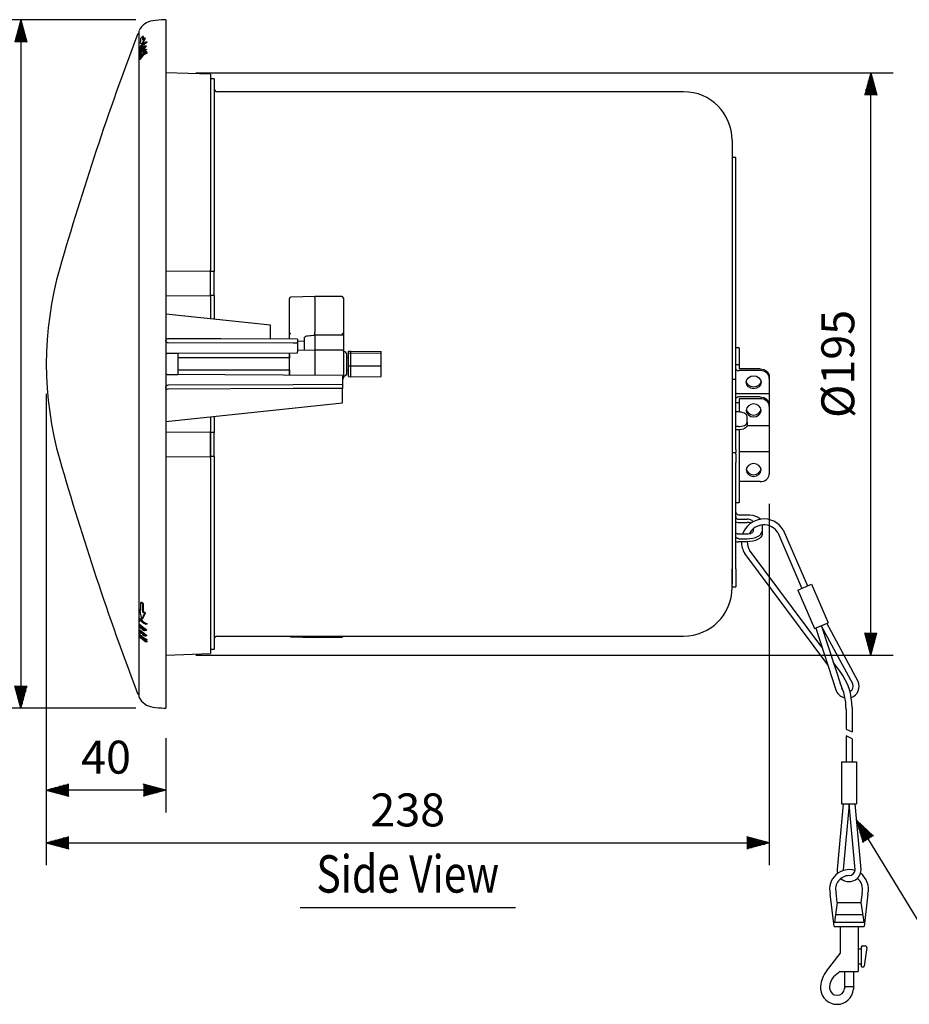
# Model space of a CAD drawing. Extents: x 0 to 900, y 0 to 1375.
# Drawn here: x 309 to 606, y 362 to 691 of the extents above; entities that cross this region are included whole.
import ezdxf
from ezdxf.enums import TextEntityAlignment as Align

# ---------------------------------------------------------------- set-up
doc = ezdxf.new("R2010")
doc.units = 0
doc.header["$LTSCALE"] = 40
doc.header["$MEASUREMENT"] = 0
doc.layers.get('0').update_dxf_attribs({"linetype": 'CONTINUOUS'})
for name, color, linetype in [('1', 3, 'CONTINUOUS'), ('SCALE', 4, 'CONTINUOUS'), ('SILK', 5, 'CONTINUOUS')]:
    doc.layers.add(name, color=color, linetype=linetype)
doc.styles.get("Standard").update_dxf_attribs({"font": 'SIMPLEX'})
doc.styles.add('UT7', font='TOAFONT', dxfattribs={"width": 0.8})
doc.dimstyles.get("Standard").update_dxf_attribs({"dimtxt": 0.18, "dimasz": 0.18, "dimexe": 0.18, "dimexo": 0.0625, "dimgap": 0.09, "dimtad": 0, "dimtih": 1, "dimtoh": 1, "dimdec": 3, "dimzin": 0, "dimdsep": 46, "dimtxsty": 'Standard', "dimcen": 0.09, "dimadec": 0, "dimazin": 0, "dimtfac": 1, "dimtdec": 3, "dimtofl": 0, "dimtmove": 2, "dimatfit": 3, "dimfxl": 0, "dimtolj": 1, "dimtzin": 0, "dimarcsym": 0})

# ---------------------------------------------------------------- blocks, each defined once
blk = doc.blocks.new('YAZ1', base_point=(184, 133))
for p, q in [((184, 133), (183, 133.268)), ((184, 133), (183, 132.732)), ((183, 133), (184, 133))]:
    blk.add_line(p, q)
blk = doc.blocks.new('YAZ3')
for p, q in [((-0.999, 0.247), (-0.922, 0.247)), ((-0.999, 0.197), (-0.735, 0.197)), ((-0.999, 0.147), (-0.549, 0.147)), ((-0.999, 0.097), (-0.362, 0.097)), ((-0.999, 0.047), (-0.176, 0.047)), ((-0.999, -0.053), (-0.198, -0.053)), ((-0.999, -0.103), (-0.384, -0.103)), ((-0.999, -0.153), (-0.571, -0.153)), ((-0.999, -0.203), (-0.757, -0.203)), ((-0.999, -0.253), (-0.944, -0.253))]:
    blk.add_line(p, q)
blk.add_solid([(0, 0), (-1, 0.268), (-1, -0.268)])
blk.add_blockref('YAZ1', (0, 0))
blk = doc.blocks.new('*D10')
at = {"layer": 'SCALE', "color": 0, "lineweight": -2}
for p, q in [((367.69, 673.57), (600.71, 673.57)), ((593.21, 486.48), (593.21, 666.07)), ((367.69, 478.98), (600.71, 478.98))]:
    blk.add_line(p, q, dxfattribs=at)
at = {"layer": 'SCALE', "color": 0, "lineweight": -2, "xscale": 7.5, "yscale": 7.5, "zscale": 7.5}
for p, rotation in [((593.21, 673.57), 90), ((593.21, 478.98), 270)]:
    blk.add_blockref('YAZ3', p, dxfattribs=dict(at, rotation=rotation))
at = {"layer": 'SCALE', "color": 0, "insert": (582.21, 576.28), "char_height": 11, "attachment_point": 5, "rotation": 90}
blk.add_mtext('\\A1;%%C195', dxfattribs=at)
blk = doc.blocks.new('*D9')
at = {"layer": 'SCALE', "color": 0, "lineweight": -2}
for p, q in [((317.78, 566.28), (317.78, 408.76)), ((559.29, 529.54), (559.29, 408.76)), ((325.28, 416.26), (551.79, 416.26))]:
    blk.add_line(p, q, dxfattribs=at)
at = {"layer": 'SCALE', "color": 0, "lineweight": -2, "xscale": 7.5, "yscale": 7.5, "zscale": 7.5, "rotation": 180}
blk.add_blockref('YAZ3', (317.78, 416.26), dxfattribs=at)
at = {"layer": 'SCALE', "color": 0, "lineweight": -2, "xscale": 7.5, "yscale": 7.5, "zscale": 7.5}
blk.add_blockref('YAZ3', (559.29, 416.26), dxfattribs=at)
at = {"layer": 'SCALE', "color": 0, "insert": (438.54, 427.26), "char_height": 11, "attachment_point": 5}
blk.add_mtext('\\A1;238', dxfattribs=at)
blk = doc.blocks.new('*D11')
at = {"layer": 'SCALE', "color": 0, "lineweight": -2}
for p, q in [((347.69, 691.3), (301.82, 691.3)), ((309.32, 683.8), (309.32, 468.75)), ((347.69, 461.25), (301.82, 461.25))]:
    blk.add_line(p, q, dxfattribs=at)
at = {"layer": 'SCALE', "color": 0, "lineweight": -2, "xscale": 7.5, "yscale": 7.5, "zscale": 7.5}
for p, rotation in [((309.32, 691.3), 90), ((309.32, 461.25), 270)]:
    blk.add_blockref('YAZ3', p, dxfattribs=dict(at, rotation=rotation))
at = {"layer": 'SCALE', "color": 0, "insert": (298.32, 576.28), "char_height": 11, "attachment_point": 5, "rotation": 90}
blk.add_mtext('\\A1;%%C230', dxfattribs=at)
blk = doc.blocks.new('*D12')
at = {"layer": 'SCALE', "color": 0, "lineweight": -2}
for p, q in [((317.78, 566.28), (317.78, 426.39)), ((357.69, 451.25), (357.69, 426.39)), ((350.19, 433.89), (325.28, 433.89))]:
    blk.add_line(p, q, dxfattribs=at)
at = {"layer": 'SCALE', "color": 0, "lineweight": -2, "xscale": 7.5, "yscale": 7.5, "zscale": 7.5, "rotation": 180}
blk.add_blockref('YAZ3', (317.78, 433.89), dxfattribs=at)
at = {"layer": 'SCALE', "color": 0, "lineweight": -2, "xscale": 7.5, "yscale": 7.5, "zscale": 7.5}
blk.add_blockref('YAZ3', (357.69, 433.89), dxfattribs=at)
at = {"layer": 'SCALE', "color": 0, "insert": (337.74, 444.89), "char_height": 11, "attachment_point": 5}
blk.add_mtext('\\A1;40', dxfattribs=at)

msp = doc.modelspace()

# ---------------------------------------------------------------- linework, layer by layer
at = {"linetype": 'Continuous'}
for p, q in [((357.68969, 691.30256), (357.18969, 691.27636)), ((357.68969, 691.30256), (357.68969, 461.25015)), ((348.74145, 687.55281), (348.74145, 680.57141)), ((348.74145, 680.48758), (348.74145, 679.54208)), ((348.74145, 679.45476), (348.74145, 489.14181)), ((372.68969, 673.04903), (357.68969, 673.57284)), ((372.68969, 673.04903), (372.68969, 672.91487)), ((372.68969, 672.91487), (372.68969, 631.84115)), ((373.88969, 671.52489), (372.68969, 671.52489)), ((373.88969, 671.52489), (373.88969, 671.37611)), ((373.88969, 671.37611), (373.88969, 631.39033)), ((530.68969, 667.22489), (374.88969, 667.22489)), ((546.88969, 651.02489), (546.88969, 650.96202)), ((546.88969, 650.96202), (546.88969, 619.55958)), ((548.08969, 645.24141), (546.88969, 645.24141)), ((548.08969, 571.244), (548.08969, 645.24141)), ((372.68969, 631.84115), (372.68969, 611.21917)), ((373.88969, 631.39033), (373.88969, 610.90294)), ((546.88969, 619.55958), (546.88969, 610.90294)), ((372.68969, 611.21917), (372.68969, 607.57648)), ((373.88969, 610.90294), (373.88969, 610.17455)), ((373.88969, 610.17455), (373.88969, 607.17455)), ((546.88969, 610.90294), (546.88969, 541.64978)), ((372.68969, 607.17455), (357.68969, 607.30546)), ((372.68969, 607.17455), (372.68969, 607.57648)), ((373.88969, 607.17455), (372.68969, 607.17455)), ((372.68969, 599.17455), (372.68969, 607.17455)), ((372.68969, 599.17455), (372.68969, 607.17455)), ((373.88969, 599.17455), (373.88969, 607.17455)), ((357.68969, 599.04365), (372.68969, 599.17455)), ((373.88969, 599.17455), (372.68969, 599.17455)), ((372.68969, 598.77263), (372.68969, 599.17455)), ((372.68969, 598.77263), (372.68969, 591.37844)), ((373.88969, 599.17455), (373.88969, 596.17455)), ((407.5169, 598.86385), (399.50226, 598.61645)), ((416.52283, 598.7712), (407.5169, 598.86385)), ((373.88969, 596.17455), (373.88969, 591.25232)), ((399.01768, 586.84828), (399.01768, 598.11669)), ((407.51768, 598.48324), (407.51768, 598.4831)), ((407.51768, 598.4831), (407.51768, 586.8139)), ((417.01768, 598.27123), (417.01768, 586.75223)), ((392.68969, 589.27636), (357.68969, 592.955)), ((392.68969, 584.56352), (392.68969, 589.27636)), ((399.01768, 584.59603), (399.01768, 586.84828)), ((407.51768, 586.8139), (407.51768, 586.81375)), ((407.51768, 586.20914), (407.51768, 586.20911)), ((407.51768, 586.20911), (407.51768, 585.85137)), ((416.52205, 585.90894), (407.51768, 585.85137)), ((407.51768, 585.85137), (407.51768, 580.91127)), ((417.01768, 586.75223), (417.01768, 586.27526)), ((417.01768, 586.27526), (417.01768, 580.51311)), ((401.68969, 584.58437), (392.68969, 584.62364)), ((401.68969, 584.58437), (401.68969, 583.22118)), ((401.68969, 583.98087), (404.01768, 583.90858)), ((401.68969, 583.22118), (401.68969, 580.35238)), ((404.01768, 580.81382), (404.01768, 585.10567)), ((357.68969, 579.83948), (401.68969, 580.03147)), ((361.68969, 579.77636), (358.18751, 579.79164)), ((361.68969, 579.77636), (361.68969, 572.77636)), ((399.01768, 572.5329), (399.01768, 580.01981)), ((399.01768, 579.38343), (399.01768, 578.88)), ((407.44767, 580.90932), (401.68969, 580.749)), ((401.68969, 580.03147), (401.68969, 580.35238)), ((407.44767, 580.90932), (407.51768, 580.91127)), ((407.51768, 580.91127), (407.51768, 572.49582)), ((416.52205, 580.85825), (407.51768, 580.91127)), ((417.01768, 580.51311), (417.01768, 571.60492)), ((417.52205, 580.27195), (417.01768, 580.27636)), ((418.01768, 579.77197), (418.01768, 572.78074)), ((418.68969, 580.49284), (419.48969, 580.53751)), ((418.68969, 579.91178), (418.68969, 580.49284)), ((418.68969, 579.91178), (419.48969, 579.95028)), ((418.68969, 575.69529), (418.68969, 579.91178)), ((419.48969, 579.95028), (419.48969, 580.53751)), ((419.48969, 580.53751), (429.68969, 580.44268)), ((419.48969, 579.95028), (429.68969, 579.86853)), ((419.48969, 575.68913), (419.48969, 579.95028)), ((429.68969, 579.86853), (429.68969, 580.44268)), ((429.68969, 575.60737), (429.68969, 579.86853)), ((549.28969, 581.60663), (548.08969, 581.60663)), ((549.28969, 581.60663), (549.28969, 581.20471)), ((549.28969, 581.20471), (549.28969, 576.03484)), ((399.01768, 578.27636), (361.68969, 578.27636)), ((399.01768, 578.88), (399.01768, 578.27636)), ((418.68969, 578.27636), (418.01768, 578.27636)), ((549.28969, 576.03484), (548.08969, 576.03484)), ((549.28969, 576.03484), (549.28969, 574.63484)), ((416.68969, 572.4558), (357.68969, 572.71323)), ((358.18751, 572.76107), (361.68969, 572.77636)), ((361.68969, 574.27636), (399.01768, 574.27636)), ((399.01768, 574.27636), (399.01768, 572.5329)), ((416.68969, 572.4558), (416.68969, 572.20307)), ((418.01768, 574.27636), (418.68969, 574.27636)), ((418.68969, 572.05987), (418.68969, 575.69529)), ((418.68969, 575.69529), (419.48969, 575.68913)), ((419.48969, 575.68913), (429.68969, 575.60737)), ((419.48969, 572.0152), (419.48969, 575.68913)), ((429.68969, 572.09696), (429.68969, 575.60737)), ((556.28969, 574.63484), (549.28969, 574.63484)), ((556.28969, 574.03484), (549.28969, 574.03484)), ((416.68969, 572.20307), (416.68969, 569.36855)), ((416.68969, 569.36855), (416.68969, 568.09468)), ((417.01768, 572.27636), (417.52205, 572.28076)), ((418.68969, 572.05987), (419.48969, 572.0152)), ((419.48969, 572.0152), (429.68969, 572.09696)), ((546.88969, 571.244), (548.08969, 571.244)), ((548.08969, 547.70272), (548.08969, 571.244)), ((559.28969, 572.03676), (559.28969, 571.43676)), ((559.28969, 571.43676), (559.28969, 566.24061)), ((416.68969, 563.27636), (416.68969, 568.09468)), ((559.28969, 566.24061), (549.28969, 566.24061)), ((559.28969, 566.24061), (559.28969, 564.62989)), ((357.68969, 557.07521), (416.68969, 563.27636)), ((549.28969, 563.25891), (548.08969, 563.25891)), ((556.28969, 565.25891), (549.28969, 565.25891)), ((556.28969, 564.65891), (549.28969, 564.65891)), ((549.28969, 564.65891), (549.28969, 563.25891)), ((549.28969, 563.25891), (549.28969, 560.2136)), ((559.28969, 564.62989), (559.28969, 563.69963)), ((559.28969, 563.69963), (559.28969, 562.66083)), ((559.28969, 562.66083), (559.28969, 562.06083)), ((548.88969, 560.22672), (548.08969, 560.22672)), ((559.28969, 562.06083), (559.28969, 556.86468)), ((372.68969, 558.65177), (372.68969, 553.78008)), ((373.88969, 558.77789), (373.88969, 556.37816)), ((373.88969, 556.37816), (373.88969, 553.37816)), ((551.88969, 556.79892), (551.88969, 558.75766)), ((551.88969, 556.79892), (551.88969, 555.75264)), ((559.28969, 556.86468), (559.28969, 556.46327)), ((559.28969, 556.46327), (559.28969, 555.57418)), ((372.68969, 553.37816), (357.68969, 553.50906)), ((372.68969, 553.37816), (372.68969, 553.78008)), ((373.88969, 553.37816), (372.68969, 553.37816)), ((372.68969, 553.37816), (372.68969, 545.37816)), ((372.68969, 545.37816), (372.68969, 553.37816)), ((373.88969, 545.37816), (373.88969, 553.37816)), ((548.88969, 555.32986), (548.08969, 555.32986)), ((548.88969, 554.28358), (548.08969, 554.28358)), ((549.28969, 554.2967), (549.28969, 549.42878)), ((559.28969, 555.57418), (551.86747, 555.57418)), ((559.28969, 555.57418), (559.28969, 546.87915)), ((549.28969, 549.42878), (549.28969, 545.33071)), ((546.88969, 546.6821), (548.08969, 546.6821)), ((548.08969, 547.70272), (548.08969, 546.6821)), ((548.08969, 546.0802), (548.08969, 546.6821)), ((559.28969, 546.87915), (549.28969, 546.87915)), ((559.28969, 546.87915), (559.28969, 545.26843)), ((357.68969, 545.24726), (372.68969, 545.37816)), ((373.88969, 545.37816), (372.68969, 545.37816)), ((372.68969, 544.97624), (372.68969, 545.37816)), ((372.68969, 544.97624), (372.68969, 541.33355)), ((373.88969, 545.37816), (373.88969, 542.37816)), ((548.08969, 546.0802), (548.08969, 543.34815)), ((548.08969, 507.84111), (548.08969, 543.34815)), ((549.28969, 545.33071), (549.28969, 531.4743)), ((559.28969, 545.26843), (559.28969, 544.74032)), ((559.28969, 544.74032), (559.28969, 539.54417)), ((372.68969, 541.33355), (372.68969, 520.71156)), ((373.88969, 542.37816), (373.88969, 541.64978)), ((373.88969, 541.64978), (373.88969, 521.16238)), ((546.88969, 541.64978), (546.88969, 532.99313)), ((556.28969, 536.9461), (549.28969, 536.9461)), ((546.88969, 532.99313), (546.88969, 502.7217)), ((548.08969, 529.9743), (549.28969, 529.9743)), ((549.28969, 531.4743), (549.28969, 529.9743)), ((548.88969, 523.35073), (551.88969, 523.35073)), ((549.08969, 525.88996), (551.88969, 525.88996)), ((549.08969, 524.38996), (551.88969, 524.38996)), ((372.68969, 520.71156), (372.68969, 479.63784)), ((373.88969, 521.16238), (373.88969, 481.1766)), ((553.88969, 521.13135), (553.88969, 520.38996)), ((556.88969, 522.45008), (556.88969, 520.38996)), ((556.88969, 520.38996), (556.88969, 519.35073)), ((551.88969, 519.38996), (549.08969, 519.38996)), ((549.08969, 517.88996), (551.88969, 517.88996)), ((576.90971, 481.66853), (552.75165, 514.10574)), ((578.85877, 475.70315), (551.08998, 512.98852)), ((546.88969, 501.84111), (546.88969, 507.84111)), ((548.08969, 507.84111), (548.08969, 501.84111)), ((546.88969, 501.84111), (548.08969, 501.84111)), ((546.88969, 501.84111), (546.88969, 501.59069)), ((546.88969, 501.59069), (546.88969, 501.52782)), ((348.74145, 488.9347), (348.74145, 464.9999)), ((374.88969, 485.32782), (530.68969, 485.32782)), ((399.50158, 485.12212), (407.51668, 484.86387)), ((407.51668, 484.86387), (416.52305, 484.96058)), ((407.51768, 485.32782), (407.51768, 485.20894)), ((407.51768, 485.20894), (407.51768, 485.2088)), ((372.68969, 481.02782), (373.88969, 481.02782)), ((373.88969, 481.1766), (373.88969, 481.02782)), ((357.68969, 478.97987), (372.68969, 479.50368)), ((372.68969, 479.63784), (372.68969, 479.50368)), ((583.00819, 473.48005), (580.65825, 476.63534)), ((357.18969, 461.27636), (357.68969, 461.25015)), ((584.96796, 460.87094), (584.96796, 454.3004)), ((586.96796, 461.53387), (586.96796, 453.3004)), ((584.96796, 454.3004), (586.96796, 453.3004)), ((584.96796, 452.06433), (584.96796, 443.31234)), ((586.96796, 451.06433), (584.96796, 452.06433)), ((586.96796, 451.06433), (586.96796, 443.31234))]:
    msp.add_line(p, q, dxfattribs=at)
for p, q in [((562.18027, 519.95358), (570.21155, 501.29458)), ((563.95583, 520.88717), (572.04861, 502.08529)), ((568.83376, 500.70155), (573.4264, 502.67833)), ((568.83376, 500.70155), (574.36875, 487.84215)), ((573.4264, 502.67833), (578.96139, 489.81894)), ((574.36875, 487.84215), (578.96139, 489.81894)), ((574.82801, 488.03983), (581.68879, 467.04151)), ((576.72911, 488.66098), (583.39797, 468.25005)), ((587.22838, 469.34403), (576.7442, 488.66747)), ((589.03702, 470.20436), (578.50212, 489.62126)), ((583.46796, 443.31234), (588.46796, 443.31234)), ((583.46796, 443.31234), (583.46796, 429.31234)), ((588.46796, 443.31234), (588.46796, 429.31234)), ((583.96796, 429.31234), (581.96796, 407.31234)), ((583.46796, 429.31234), (588.46796, 429.31234)), ((585.95975, 429.13127), (583.96796, 407.22162)), ((587.96655, 407.23717), (585.97618, 429.13127)), ((589.96796, 407.31234), (587.96796, 429.31234)), ((583.96796, 407.22162), (583.96796, 406.997)), ((580.96796, 388.31234), (579.65251, 399.27449)), ((582.02231, 396.31234), (581.6227, 399.64243)), ((590.31322, 399.64243), (589.91361, 396.31234)), ((592.28342, 399.27449), (590.96796, 388.31234)), ((582.02231, 396.31234), (581.06171, 389.81234)), ((582.02231, 396.31234), (589.91361, 396.31234)), ((589.91361, 396.31234), (590.87421, 389.81234)), ((581.43117, 392.31234), (590.50475, 392.31234)), ((580.96796, 388.31234), (590.96796, 388.31234)), ((581.06171, 389.81234), (590.87421, 389.81234)), ((582.96796, 388.31234), (582.96796, 379.31234)), ((588.96796, 388.31234), (588.96796, 373.31234)), ((590.46796, 381.81234), (591.39146, 381.81234)), ((578.44459, 373.38417), (582.96796, 379.31234)), ((588.96796, 380.81234), (589.96796, 380.81234)), ((589.96796, 381.31234), (589.96796, 375.11234)), ((591.88643, 381.24163), (591.00476, 375.06992)), ((588.96796, 375.81234), (589.96796, 375.81234)), ((582.96796, 373.31234), (580.76672, 371.48477)), ((582.96796, 373.31234), (588.96796, 373.31234)), ((584.46796, 373.31234), (584.46796, 367.50976)), ((587.46796, 373.31234), (587.46796, 367.35401)), ((590.26796, 374.81234), (590.70777, 374.81234)), ((576.46796, 368.31234), (576.46796, 367.35401)), ((579.46796, 368.21688), (579.46796, 367.50976)), ((584.46796, 368.31234), (587.46796, 368.31234))]:
    msp.add_line(p, q)
at = {"linetype": 'Continuous', "flags": 128}
for points in [[(407.51768, 598.48324), (407.51696, 598.57381), (407.51642, 598.65665), (407.51609, 598.7287), (407.51597, 598.7873), (407.51609, 598.8303), (407.51642, 598.85611), (407.5169, 598.86385)], [(399.50459, 586.36288), (399.40893, 586.37434), (399.31731, 586.40341), (399.23313, 586.44901), (399.15953, 586.50946), (399.09924, 586.58249), (399.0545, 586.6654), (399.02697, 586.75511), (399.01768, 586.84828)], [(404.01768, 585.10567), (404.07086, 585.24927), (404.22876, 585.38579), (404.48659, 585.5111), (404.83653, 585.62139), (405.26793, 585.7133), (405.76768, 585.78405), (406.32061, 585.83147), (406.90991, 585.85415), (407.51768, 585.85137)], [(407.51768, 586.20914), (407.51692, 586.24174), (407.51635, 586.29174), (407.516, 586.3572), (407.51588, 586.43562), (407.516, 586.524), (407.51635, 586.61892), (407.51692, 586.71676), (407.51768, 586.81375)], [(417.01768, 586.75223), (417.00818, 586.65802), (416.98004, 586.56739), (416.93432, 586.48379), (416.87278, 586.41038), (416.79773, 586.34997), (416.71204, 586.30485), (416.61897, 586.27673), (416.52205, 586.26668)], [(417.01768, 586.27526), (417.00818, 586.20418), (416.98004, 586.13581), (416.93432, 586.07274), (416.87278, 586.01736), (416.79773, 585.97178), (416.71204, 585.93774), (416.61897, 585.91653), (416.52205, 585.90894)], [(357.68969, 585.50113), (357.73536, 585.23257), (357.86745, 584.99429), (358.07063, 584.81417), (358.32025, 584.71301), (358.4862, 584.6948)], [(358.4862, 583.32699), (358.26169, 583.36828), (358.06397, 583.48054), (357.89487, 583.65833), (357.75802, 583.92021), (357.69071, 584.26671), (357.68969, 584.31596)], [(392.68969, 584.56352), (376.06793, 584.62758), (358.4862, 584.6948)], [(401.68969, 583.22118), (400.27638, 583.22467), (358.4862, 583.32699)], [(417.01768, 580.51311), (417.01766, 580.51632), (416.995, 580.61736), (416.92193, 580.71791), (416.81279, 580.7928), (416.67646, 580.84073), (416.52205, 580.85825)], [(548.08969, 574.63484), (548.11275, 574.51778), (548.18103, 574.40523), (548.29192, 574.30149), (548.44116, 574.21057), (548.623, 574.13596), (548.83047, 574.08051), (549.05558, 574.04637), (549.28969, 574.03484)], [(556.28969, 574.63484), (556.87496, 574.58492), (557.43774, 574.43707), (557.9564, 574.19698), (558.41101, 573.87388), (558.7841, 573.48017), (559.06133, 573.031), (559.23204, 572.54362), (559.28969, 572.03676)], [(559.28969, 571.43676), (559.23204, 571.94362), (559.06133, 572.431), (558.7841, 572.88017), (558.41101, 573.27388), (557.9564, 573.59698), (557.43774, 573.83707), (556.87496, 573.98492), (556.28969, 574.03484)], [(357.68969, 568.23675), (357.75909, 568.63548), (357.96119, 568.97619), (358.16591, 569.14018), (358.41718, 569.22177), (358.4862, 569.22572)], [(416.68969, 569.36855), (400.27638, 569.32805), (358.4862, 569.22572)], [(554.08969, 572.30279), (555.0464, 572.13798), (555.85746, 571.66865), (556.39939, 570.96626), (556.58969, 570.13772), (556.39939, 569.30919), (555.85746, 568.60679), (555.0464, 568.13746), (554.08969, 567.97266), (553.13298, 568.13746), (552.32192, 568.60679), (551.77999, 569.30919), (551.58969, 570.13772), (551.77999, 570.96626), (552.32192, 571.66865), (553.13298, 572.13798), (554.08969, 572.30279)], [(556.56557, 570.43772), (556.39939, 569.90919), (555.85746, 569.20679), (555.0464, 568.73746), (554.08969, 568.57266), (553.13298, 568.73746), (552.32192, 569.20679), (551.77999, 569.90919), (551.6138, 570.43772)], [(358.4862, 567.87287), (358.22379, 567.82707), (357.99132, 567.69711), (357.8136, 567.49702), (357.71026, 567.24723), (357.68969, 567.06527)], [(416.68969, 568.09468), (400.27646, 568.03153), (358.4862, 567.87287)], [(549.28969, 566.24061), (549.08131, 566.246), (548.87926, 566.262), (548.68969, 566.28813), (548.51834, 566.32359), (548.37043, 566.3673), (548.25046, 566.41794), (548.16206, 566.47397), (548.10792, 566.53369), (548.08969, 566.59528)], [(549.28969, 565.25891), (549.05558, 565.24738), (548.83047, 565.21324), (548.623, 565.15779), (548.44116, 565.08317), (548.29192, 564.99225), (548.18103, 564.88852), (548.11275, 564.77596), (548.08969, 564.65891)], [(554.08969, 558.59673), (555.0464, 558.76154), (555.85746, 559.23086), (556.39939, 559.93326), (556.58969, 560.76179), (556.39939, 561.59033), (555.85746, 562.29273), (555.0464, 562.76205), (554.08969, 562.92686), (553.13298, 562.76205), (552.32192, 562.29273), (551.77999, 561.59033), (551.58969, 560.76179), (551.77999, 559.93326), (552.32192, 559.23086), (553.13298, 558.76154), (554.08969, 558.59673)], [(556.28969, 565.25891), (556.87496, 565.20899), (557.43774, 565.06114), (557.9564, 564.82105), (558.41101, 564.49795), (558.7841, 564.10425), (559.06133, 563.65507), (559.23204, 563.16769), (559.28969, 562.66083)], [(559.28969, 562.06083), (559.23204, 562.56769), (559.06133, 563.05507), (558.7841, 563.50425), (558.41101, 563.89795), (557.9564, 564.22105), (557.43774, 564.46114), (556.87496, 564.60899), (556.28969, 564.65891)], [(551.88969, 558.75766), (551.83204, 559.04426), (551.66133, 559.31984), (551.3841, 559.57382), (551.01101, 559.79644), (550.5564, 559.97914), (550.03774, 560.11489), (549.47496, 560.19849), (548.88969, 560.22672)], [(551.6138, 561.06179), (551.77999, 560.53326), (552.32192, 559.83086), (553.13298, 559.36154), (554.08969, 559.19673), (555.0464, 559.36154), (555.85746, 559.83086), (556.39939, 560.53326), (556.56557, 561.06179)], [(548.88969, 555.32986), (549.47496, 555.35809), (550.03774, 555.44169), (550.5564, 555.57744), (551.01101, 555.76014), (551.3841, 555.98275), (551.66133, 556.23673), (551.83204, 556.51232), (551.88969, 556.79892)], [(551.88969, 555.75264), (551.83204, 555.46604), (551.66133, 555.19045), (551.3841, 554.93647), (551.01101, 554.71386), (550.5564, 554.53116), (550.03774, 554.39541), (549.47496, 554.31181), (548.88969, 554.28358)], [(554.08969, 538.67815), (555.0464, 538.84295), (555.85746, 539.31228), (556.39939, 540.01468), (556.58969, 540.84321), (556.39939, 541.67174), (555.85746, 542.37414), (555.0464, 542.84347), (554.08969, 543.00827), (553.13298, 542.84347), (552.32192, 542.37414), (551.77999, 541.67174), (551.58969, 540.84321), (551.77999, 540.01468), (552.32192, 539.31228), (553.13298, 538.84295), (554.08969, 538.67815)], [(551.6138, 541.14321), (551.77999, 540.61468), (552.32192, 539.91228), (553.13298, 539.44295), (554.08969, 539.27815)], [(554.08969, 539.27815), (555.0464, 539.44295), (555.85746, 539.91228), (556.39939, 540.61468), (556.56557, 541.14321)], [(556.28969, 536.9461), (556.87496, 536.99602), (557.43774, 537.14386), (557.9564, 537.38395), (558.41101, 537.70705), (558.7841, 538.10076), (559.06133, 538.54993), (559.23204, 539.03731), (559.28969, 539.54417)], [(548.08969, 526.75599), (548.1089, 526.58703), (548.16581, 526.42457), (548.25822, 526.27485), (548.38258, 526.14361), (548.53412, 526.03591), (548.707, 525.95588), (548.8946, 525.9066), (549.08969, 525.88996)], [(548.08969, 525.25599), (548.1089, 525.08703), (548.16581, 524.92457), (548.25822, 524.77485), (548.38258, 524.64361), (548.53412, 524.53591), (548.707, 524.45588), (548.8946, 524.4066), (549.08969, 524.38996)], [(548.08969, 523.49533), (548.12432, 523.48257), (548.49951, 523.38401), (548.88969, 523.35073)], [(551.88969, 525.88996), (552.86514, 525.84192), (553.80311, 525.69966), (554.66754, 525.46863), (555.42522, 525.15773), (556.04704, 524.77889), (556.44281, 524.40866)], [(553.86046, 523.53832), (553.85126, 523.58505), (553.73745, 523.77264), (553.55263, 523.94553), (553.3039, 524.09707), (553.00083, 524.22143), (552.65505, 524.31384), (552.27987, 524.37075), (551.88969, 524.38996)], [(553.17711, 523.10986), (553.00083, 523.1822), (552.65505, 523.27461), (552.27987, 523.33152), (551.88969, 523.35073)], [(549.08969, 519.38996), (548.8946, 519.4066), (548.707, 519.45588), (548.53412, 519.53591), (548.38258, 519.64361), (548.25822, 519.77485), (548.16581, 519.92457), (548.1089, 520.08703), (548.08969, 520.25599)], [(551.88969, 517.88996), (552.86514, 517.938), (553.80311, 518.08026), (554.66754, 518.31129), (555.42522, 518.62219), (556.04704, 519.00103), (556.50909, 519.43325), (556.79361, 519.90223), (556.88969, 520.38996)], [(553.88969, 520.38996), (553.85126, 520.19487), (553.73745, 520.00728), (553.55263, 519.83439), (553.3039, 519.68285), (553.00083, 519.55849), (552.65505, 519.46608), (552.27987, 519.40918), (551.88969, 519.38996)], [(549.08969, 517.88996), (548.8946, 517.9066), (548.707, 517.95588), (548.53412, 518.03591), (548.38258, 518.14361), (548.25822, 518.27485), (548.16581, 518.42457), (548.1089, 518.58703), (548.08969, 518.75599)], [(548.08969, 516.99533), (548.12432, 516.98257), (548.49951, 516.88401), (548.88969, 516.85073)], [(556.88969, 519.35073), (556.79361, 518.863), (556.50909, 518.39402), (556.04704, 517.9618), (555.42522, 517.58296), (554.66754, 517.27206), (553.80311, 517.04103), (552.86514, 516.89877), (551.88969, 516.85073), (548.88969, 516.85073)], [(407.51668, 484.86387), (407.51642, 484.86647), (407.51609, 484.88535), (407.51597, 484.92187), (407.51609, 484.97467), (407.51642, 485.04182), (407.51696, 485.12083), (407.51768, 485.2088)]]:
    msp.add_lwpolyline(points, dxfattribs=at)
at = {"linetype": 'Continuous'}
for centre, radius, start, end in [((354.12608, 684.97667), 6, 97.4175897, 153.1308491), ((359.80649, 641.34488), 50, 93, 97.4175897), ((1283.43306, 332.243), 1000, 159.25889595, 163.97505538), ((348.80396, 686.17636), 0.6, 95.9804082, 159.2588959), ((374.88969, 668.22489), 1, 180, 270), ((530.68969, 651.02489), 16.2, 0, 90), ((433.78388, 576.27636), 116, 163.9750554, 196.0249446), ((416.51768, 598.27123), 0.5, 0, 89.4106004), ((399.51768, 598.11669), 0.5, 91.7680589, 180), ((358.18969, 580.29163), 0.5, 244.3995415, 269.75), ((417.51768, 579.77197), 0.5, 0, 89.5), ((358.18969, 572.26108), 0.5, 90.25, 115.6004585), ((417.51768, 572.78074), 0.5, 270.5, 0), ((416.51768, 571.60492), 0.5, 290.1213405, 0), ((1283.43306, 820.30971), 1000, 196.02494462, 200.74110405), ((530.68969, 501.52782), 16.2, 270, 0), ((374.88969, 484.32782), 1, 90, 180), ((399.51768, 485.62186), 0.5, 216.0211298, 268.154525), ((416.51768, 485.46055), 0.5, 270.6152225, 344.6056063), ((566.96796, 461.53387), 20, 0, 36.6774053), ((564.96796, 460.87094), 20, 0, 25.989615), ((348.80396, 466.37636), 0.6, 200.7411041, 264.0195918), ((349.04145, 464.9999), 0.3, 180, 206.8691509), ((354.12608, 467.57604), 6, 206.8691509, 262.5824103), ((359.80649, 511.20783), 50, 262.5824103, 267)]:
    msp.add_arc(centre, radius, start, end, dxfattribs=at)
for centre, radius, start, end in [((557.52291, 516.93785), 7.54849, 31.5467432, 161.0436137), ((557.52291, 516.93785), 5.54849, 32.9238727, 153.0280931), ((557.52291, 516.93785), 7.54849, 180.6612584, 211.5467432), ((557.52291, 516.93785), 5.54849, 180.8562239, 210.6923466), ((585.3629, 468.62293), 2, 190.7452106, 224.2925568), ((585.3629, 468.62293), 2, 296.4396124, 21.1340685), ((585.3629, 468.62293), 4, 289.393903, 23.2881915), ((585.3629, 468.62293), 4, 203.2881915, 258.9852583), ((585.96796, 405.81234), 2.5, 270, 270), ((585.96796, 400.81234), 6.5, 72.3002338, 193.6855468), ((585.96796, 400.81234), 4.5, 90, 195.0689404), ((585.96796, 407.31234), 4, 180, 197.9202131), ((585.96796, 407.31234), 4, 226.9509202, 0), ((585.96796, 407.31234), 2, 270, 357.8458769), ((585.96796, 400.81234), 6.5, 346.3144532, 54.1595737), ((585.96796, 400.81234), 4.5, 344.9310596, 52.643148), ((590.46796, 381.31234), 0.5, 90, 180), ((591.39146, 381.31234), 0.5, 351.8698976, 90), ((590.26796, 375.11234), 0.3, 180, 270), ((590.70777, 375.11234), 0.3, 270, 351.8698976), ((585.26592, 367.80463), 8.8126, 140.7183412, 176.6972153), ((585.26592, 367.80463), 5.8126, 140.7183412, 176.6972153), ((581.96796, 367.83318), 5.52083, 184.9791058, 355.0208942), ((581.96796, 367.83318), 2.52083, 184.9791058, 355.0208942)]:
    msp.add_arc(centre, radius, start, end)
at = {"layer": '1'}
msp.add_line((402.53678, 394.6321), (474.53678, 394.6321), dxfattribs=at)
at = {"layer": 'SCALE'}
msp.add_line((588.46477, 423.84747), (624.44402, 364.80766), dxfattribs=at)
at = {"layer": 'SILK', "linetype": 'Continuous'}
for p, q in [((349.38873, 684.0519), (349.38873, 685.1362)), ((350.60001, 685.10384), (349.65924, 683.11995)), ((349.94127, 683.11995), (350.96488, 685.10384)), ((349.96882, 685.71575), (349.96882, 684.62568)), ((350.27344, 685.71575), (349.96882, 685.71575)), ((350.27344, 684.87241), (350.27344, 685.71575)), ((350.96488, 685.10384), (350.60001, 685.10384)), ((348.78878, 681.71139), (348.76117, 681.26938)), ((348.76117, 681.26938), (348.90441, 681.48733)), ((348.99361, 681.26938), (348.76117, 681.26938)), ((348.90441, 681.48733), (348.92719, 681.82821)), ((349.14353, 681.48733), (348.90441, 681.48733)), ((349.1674, 681.82821), (348.92719, 681.82821)), ((349.14353, 681.48733), (348.99361, 681.26938)), ((349.65924, 683.11995), (349.00825, 683.57375)), ((349.1674, 681.82821), (349.14353, 681.48733)), ((349.94127, 683.11995), (349.65924, 683.11995)), ((351.16955, 682.50531), (350.78349, 682.50531)), ((351.17052, 681.39808), (350.78817, 681.39808)), ((350.98348, 683.65187), (351.00322, 683.753)), ((351.39919, 683.65187), (350.98348, 683.65187)), ((351.42196, 683.753), (351.00322, 683.753)), ((351.42196, 683.753), (351.39919, 683.65187)), ((348.75335, 680.37898), (348.98548, 680.37898)), ((348.75513, 679.29159), (348.98624, 679.29159)), ((348.76348, 678.49049), (348.76866, 678.38936)), ((348.76866, 678.38936), (349.6172, 679.36856)), ((349.6172, 679.36856), (348.78368, 678.12857)), ((348.78368, 678.12857), (348.79092, 678.01919)), ((348.79092, 678.01919), (349.83368, 679.50213)), ((349.02471, 678.01919), (348.79092, 678.01919)), ((348.87231, 680.63521), (348.8746, 680.64908)), ((350.12799, 679.50213), (349.02471, 678.01919)), ((349.32879, 679.90479), (349.32538, 680.00576)), ((349.58661, 680.00576), (349.32538, 680.00576)), ((349.59022, 679.90479), (349.32879, 679.90479)), ((349.58661, 680.00576), (349.59022, 679.90479)), ((349.7641, 679.58111), (350.94575, 680.4304)), ((350.98481, 680.1907), (349.7641, 679.58111)), ((349.839, 680.5274), (349.7719, 680.46773)), ((349.83368, 679.50213), (351.0057, 680.0771)), ((350.12799, 679.50213), (349.83368, 679.50213)), ((349.86621, 680.54021), (349.87048, 680.4477)), ((350.16753, 680.4477), (349.87048, 680.4477)), ((351.42482, 680.0771), (350.12799, 679.50213)), ((350.94575, 680.4304), (350.9312, 680.53153)), ((351.33909, 680.53153), (350.9312, 680.53153)), ((351.3558, 680.4304), (350.94575, 680.4304)), ((351.40072, 680.1907), (350.98481, 680.1907)), ((351.0057, 680.0771), (350.98481, 680.1907)), ((351.3558, 680.4304), (350.98821, 680.1907)), ((351.42482, 680.0771), (351.0057, 680.0771)), ((351.33909, 680.53153), (351.3558, 680.4304)), ((351.40072, 680.1907), (351.42482, 680.0771)), ((349.65924, 490.99417), (349.00825, 494.21847)), ((349.25246, 494.21847), (349.00825, 494.21847)), ((349.38873, 493.85279), (349.38873, 496.58542)), ((349.65367, 496.58542), (349.38873, 496.58542)), ((349.96882, 496.16116), (349.96882, 493.41398)), ((350.27344, 496.16116), (349.96882, 496.16116)), ((350.27344, 493.41398), (350.27344, 496.16116)), ((348.78878, 491.21266), (348.76117, 490.49139)), ((348.76117, 490.49139), (348.90441, 490.30578)), ((349.02247, 491.21266), (348.78878, 491.21266)), ((348.90441, 490.30578), (348.92719, 490.86179)), ((349.14353, 490.30578), (348.90441, 490.30578)), ((349.15888, 490.66333), (349.14353, 490.30578)), ((350.60001, 493.0483), (349.65924, 490.99417)), ((349.94127, 490.99417), (349.65924, 490.99417)), ((349.94127, 490.99417), (350.96488, 493.0483)), ((350.27344, 493.41398), (349.96882, 493.41398)), ((350.96488, 493.0483), (350.60001, 493.0483)), ((348.83615, 487.37882), (348.79402, 487.38122)), ((348.83474, 489.18861), (348.79628, 489.19192)), ((349.07056, 489.18861), (348.83474, 489.18861)), ((349.07203, 487.37882), (348.83615, 487.37882)), ((348.91868, 488.96041), (348.93929, 488.96023)), ((348.92426, 487.14227), (348.94358, 487.14297)), ((350.40198, 487.46425), (350.38499, 487.46621)), ((351.05092, 487.23515), (350.65536, 487.23515)), ((350.98348, 489.3088), (351.00322, 489.47407)), ((351.39919, 489.3088), (350.98348, 489.3088)), ((351.42196, 489.47407), (351.00322, 489.47407)), ((351.42196, 489.47407), (351.39919, 489.3088)), ((348.99603, 485.91825), (348.76348, 485.91825)), ((348.76348, 485.91825), (348.76866, 485.75299)), ((348.76866, 485.75299), (349.39202, 485.05581)), ((349.01714, 485.32737), (348.78368, 485.32737)), ((348.78368, 485.32737), (348.79092, 485.1484)), ((349.6172, 484.75185), (348.78368, 485.32737)), ((348.79092, 485.1484), (349.83368, 484.48112)), ((349.01714, 485.32737), (349.33556, 485.11896)), ((349.32879, 486.25686), (349.32538, 486.4217)), ((349.58661, 486.4217), (349.32538, 486.4217)), ((349.59022, 486.25686), (349.32879, 486.25686)), ((349.39202, 485.05581), (349.6172, 484.75185)), ((349.58661, 486.4217), (349.59022, 486.25686)), ((349.7641, 484.73815), (350.94575, 484.01481)), ((350.98481, 483.62324), (349.7641, 484.73815)), ((349.83368, 484.48112), (351.0057, 483.43763)), ((349.86621, 485.95622), (349.87048, 485.80466)), ((350.16294, 485.95622), (349.86621, 485.95622)), ((350.70636, 485.43584), (351.08773, 485.43584)), ((350.87568, 484.0577), (351.40072, 483.62324)), ((351.33909, 484.18007), (350.9312, 484.18007)), ((350.94575, 484.01481), (350.9312, 484.18007)), ((351.3558, 484.01481), (350.94575, 484.01481)), ((351.0057, 483.43763), (350.98481, 483.62324)), ((351.40072, 483.62324), (350.98481, 483.62324)), ((351.33909, 484.18007), (351.3558, 484.01481)), ((351.40072, 483.62324), (351.42482, 483.43763)), ((351.42482, 483.43763), (351.0057, 483.43763))]:
    msp.add_line(p, q, dxfattribs=at)
at = {"layer": 'SILK', "linetype": 'Continuous', "flags": 128}
for points in [[(349.38873, 685.1362), (349.45675, 685.2127), (349.52609, 685.28808), (349.59674, 685.36233), (349.66867, 685.43541), (349.74186, 685.50732), (349.8163, 685.57802), (349.89196, 685.64751), (349.96882, 685.71575)], [(349.96882, 684.62568), (350.04409, 684.68969), (350.12044, 684.75252), (350.19784, 684.81415), (350.27629, 684.87457), (350.35575, 684.93377), (350.4362, 684.99172), (350.51763, 685.04841), (350.60001, 685.10384)], [(351.00322, 683.753), (349.40658, 682.51447), (348.78878, 681.71139)], [(348.82801, 680.43431), (348.97921, 680.59993), (349.19172, 680.8482), (349.53649, 681.22236)], [(349.55252, 681.68927), (349.22781, 681.3243), (348.93944, 680.91051), (348.83474, 680.71619)], [(349.50659, 681.54227), (349.27767, 681.28496), (348.99353, 680.87724), (348.89056, 680.68612)], [(348.92719, 681.82821), (350.33801, 683.24723), (350.98348, 683.65187)], [(349.53872, 681.3191), (349.27539, 681.03634), (349.09842, 680.83166), (348.98138, 680.6958), (348.93511, 680.64892)], [(349.00825, 683.57375), (349.05301, 683.6355), (349.09859, 683.69671), (349.14497, 683.75736), (349.19216, 683.81744), (349.24013, 683.87694), (349.28889, 683.93586), (349.33843, 683.99418), (349.38873, 684.0519)], [(349.81049, 681.22236), (349.47623, 680.88152), (349.1795, 680.55294), (349.06351, 680.43431)], [(351.39919, 683.65187), (349.78425, 682.5358), (349.1674, 681.82821)], [(350.60264, 681.35258), (350.0994, 681.07883), (349.78223, 680.83302), (349.47888, 680.54373)], [(349.50019, 680.46773), (349.8084, 680.75844), (350.1067, 680.98654), (350.41805, 681.16083)], [(350.39335, 682.25295), (350.28584, 682.1956), (349.93989, 681.93986), (349.50659, 681.54227)], [(349.53649, 681.22236), (349.88605, 681.55856), (350.24115, 681.86872), (350.61497, 682.18532)], [(350.38499, 682.08875), (350.10927, 681.8473), (349.86058, 681.62838), (349.53872, 681.3191)], [(350.63085, 682.4672), (350.24448, 682.2611), (349.89067, 681.99956), (349.55252, 681.68927)], [(350.98157, 682.18532), (350.53681, 681.84375), (350.16491, 681.54213), (349.81049, 681.22236)], [(350.43822, 681.03624), (350.24499, 680.865), (350.05419, 680.7035), (349.86621, 680.54021)], [(349.87048, 680.4477), (350.13073, 680.66929), (350.39476, 680.89119), (350.66337, 681.12255)], [(351.03571, 681.12255), (350.76798, 680.91463), (350.46803, 680.68421), (350.16753, 680.4477)], [(350.52638, 682.26228), (350.51506, 682.23306), (350.48796, 682.19621), (350.40198, 682.10538), (350.38499, 682.08875)], [(350.39335, 682.25295), (350.45352, 682.27502), (350.50306, 682.28309), (350.52406, 682.27335), (350.52638, 682.26228)], [(350.41805, 681.16083), (350.46514, 681.17746), (350.51194, 681.18315), (350.52534, 681.17434), (350.52789, 681.16603)], [(350.52789, 681.16603), (350.52386, 681.14424), (350.50837, 681.11598), (350.47277, 681.07187), (350.43822, 681.03624)], [(350.84585, 681.36261), (350.82783, 681.3906), (350.78317, 681.39796), (350.65935, 681.37227), (350.60264, 681.35258)], [(350.61497, 682.18532), (350.78193, 682.3479), (350.82516, 682.40665), (350.84412, 682.45887)], [(350.84412, 682.45887), (350.83424, 682.49103), (350.798, 682.5048), (350.71319, 682.49407), (350.63085, 682.4672)], [(350.66337, 681.12255), (350.7835, 681.24116), (350.82414, 681.29596), (350.84408, 681.3425), (350.84585, 681.36261)], [(351.23969, 682.45887), (351.22247, 682.41331), (351.17846, 682.35764), (351.0722, 682.25925), (350.98157, 682.18532)], [(351.24165, 681.36261), (351.23246, 681.32233), (351.19917, 681.2723), (351.13876, 681.20985), (351.03571, 681.12255)], [(351.16955, 682.50226), (351.21255, 682.49981), (351.23788, 682.47445), (351.23969, 682.45887)], [(351.17052, 681.39317), (351.20662, 681.39537), (351.23818, 681.37581), (351.24165, 681.36261)], [(348.83474, 680.71619), (348.77062, 680.57118), (348.73986, 680.47273), (348.73207, 680.41726)], [(348.73207, 680.41726), (348.73686, 680.38703), (348.76287, 680.38199), (348.80847, 680.41557), (348.82801, 680.43431)], [(348.83615, 679.63041), (348.76131, 679.45374), (348.74018, 679.38191), (348.73296, 679.3258)], [(348.73296, 679.3258), (348.74034, 679.29687), (348.76991, 679.29618), (348.832, 679.34405), (348.84153, 679.35296)], [(350.9312, 680.53153), (349.35274, 679.2738), (348.76348, 678.49049)], [(349.47888, 680.54373), (349.18106, 680.19417), (348.92068, 679.79614), (348.83615, 679.63041)], [(348.84153, 679.35296), (348.98556, 679.50948), (349.14907, 679.70137), (349.32879, 679.90479)], [(348.93511, 680.64892), (348.8913, 680.61882), (348.87737, 680.61869), (348.87231, 680.63521)], [(348.8929, 680.69048), (348.8746, 680.64908)], [(348.88728, 679.56433), (348.89071, 679.59126), (348.90616, 679.63953), (348.94358, 679.7228)], [(348.94647, 679.57562), (348.9191, 679.55573), (348.89411, 679.54852), (348.88728, 679.56433)], [(348.94358, 679.7228), (349.09156, 679.97035), (349.24933, 680.18308), (349.50019, 680.46773)], [(349.32538, 680.00576), (349.1585, 679.81376), (349.04901, 679.68534), (348.94647, 679.57562)], [(349.06351, 680.43431), (348.99833, 680.38329), (348.98548, 680.38395)], [(349.07767, 679.35296), (348.99757, 679.29415), (348.98624, 679.29468)], [(349.59022, 679.90479), (349.35993, 679.65642), (349.2294, 679.51033), (349.11142, 679.3841), (349.07767, 679.35296)], [(349.7719, 680.46773), (349.51504, 680.19339), (349.36597, 680.0061), (349.36575, 680.00576)], [(349.00825, 494.21847), (349.05301, 494.17124), (349.09859, 494.12444), (349.14497, 494.07805), (349.19216, 494.0321), (349.24013, 493.9866), (349.28889, 493.94154), (349.33843, 493.89693), (349.38873, 493.85279)], [(349.38873, 494.0851), (349.34772, 494.12414), (349.29966, 494.17107), (349.25246, 494.21847)], [(349.38873, 496.58542), (349.45675, 496.52942), (349.52609, 496.47423), (349.59674, 496.41988), (349.66867, 496.36638), (349.74186, 496.31374), (349.8163, 496.26198), (349.89196, 496.21112), (349.96882, 496.16116)], [(350.27344, 496.16116), (350.19133, 496.21068), (350.1105, 496.26124), (350.03097, 496.31282), (349.95276, 496.3654), (349.8759, 496.41897), (349.80041, 496.47351), (349.72633, 496.529), (349.65367, 496.58542)], [(351.00322, 489.47407), (349.40662, 490.52872), (348.78878, 491.21266)], [(348.92719, 490.86179), (350.33798, 489.6534), (350.98348, 489.3088)], [(349.02247, 491.21266), (350.35388, 490.0192), (351.42196, 489.47407)], [(349.96882, 493.41398), (350.04409, 493.36503), (350.12044, 493.31698), (350.19784, 493.26985), (350.27629, 493.22364), (350.35575, 493.17837), (350.4362, 493.13405), (350.51763, 493.09069), (350.60001, 493.0483)], [(350.96488, 493.0483), (350.87466, 493.09003), (350.78546, 493.13292), (350.69732, 493.17696), (350.61026, 493.22214), (350.52432, 493.26845), (350.43952, 493.31587), (350.35588, 493.36439), (350.27344, 493.41398)], [(348.77062, 489.19413), (348.73986, 489.1512), (348.73207, 489.08812)], [(348.73207, 489.08812), (348.73686, 489.01598), (348.76287, 488.89968), (348.80847, 488.77365), (348.82801, 488.72894)], [(348.76131, 487.38307), (348.74018, 487.35275), (348.73296, 487.29329)], [(348.73296, 487.29329), (348.74034, 487.21915), (348.76991, 487.10373), (348.832, 486.94626), (348.84153, 486.92539)], [(348.82801, 488.72894), (348.97921, 488.4514), (349.19172, 488.17124), (349.53649, 487.82747)], [(349.55252, 488.59026), (349.22781, 488.8799), (348.93944, 489.12963), (348.83474, 489.18861)], [(349.47888, 486.86186), (349.18106, 487.12988), (348.92068, 487.33814), (348.83615, 487.37882)], [(348.84153, 486.92539), (348.98556, 486.67036), (349.14907, 486.45412), (349.32879, 486.25686)], [(348.88728, 487.09023), (348.89071, 487.12026), (348.90616, 487.14161)], [(348.94647, 486.90296), (348.9191, 486.96564), (348.89411, 487.04147), (348.88728, 487.09023)], [(349.53872, 487.98567), (349.27539, 488.23657), (349.09842, 488.44054), (348.98138, 488.60685), (348.93511, 488.6924)], [(348.93929, 488.96023), (349.03506, 488.89679), (349.21225, 488.73611), (349.54822, 488.43205)], [(348.94358, 487.14297), (349.09156, 487.04884), (349.24933, 486.91186), (349.50019, 486.68663)], [(349.02634, 487.3842), (349.06157, 487.3826), (349.07203, 487.37882)], [(349.02938, 489.19383), (349.0505, 489.19516), (349.07056, 489.18861)], [(349.07056, 489.18861), (349.2505, 489.07682), (349.52049, 488.84803), (349.82754, 488.59026)], [(349.07203, 487.37882), (349.28147, 487.25414), (349.46658, 487.10253), (349.74927, 486.86186)], [(349.18763, 486.90296), (349.16025, 486.96564), (349.14938, 486.99864)], [(349.1757, 488.6924), (349.27191, 488.53739), (349.45363, 488.31949), (349.62804, 488.1461), (349.81286, 487.98567)], [(349.53649, 487.82747), (349.88605, 487.55939), (350.24115, 487.35729), (350.61497, 487.23783)], [(350.38499, 487.46621), (350.10927, 487.57863), (349.86058, 487.73446), (349.53872, 487.98567)], [(349.54822, 488.43205), (349.82808, 488.19967), (350.10456, 487.98094), (350.39335, 487.73404)], [(350.63085, 487.6975), (350.24448, 488.02702), (349.89067, 488.30902), (349.55252, 488.59026)], [(349.81286, 487.98567), (350.10127, 487.77108), (350.40626, 487.58844), (350.52368, 487.54365)], [(349.82754, 488.59026), (350.18943, 488.30888), (350.58381, 488.01884), (350.99932, 487.6975)], [(350.39335, 487.73404), (350.45352, 487.66497), (350.50306, 487.59269), (350.52406, 487.5399), (350.52638, 487.51687)], [(350.52638, 487.51687), (350.51506, 487.48589), (350.48796, 487.46908), (350.43141, 487.4659)], [(350.61497, 487.23783), (350.78193, 487.25262), (350.82516, 487.28805), (350.84412, 487.34953)], [(350.84412, 487.34953), (350.83424, 487.41975), (350.798, 487.49837), (350.71319, 487.6115), (350.63085, 487.6975)], [(350.99932, 487.6975), (351.14626, 487.55211), (351.21255, 487.45601), (351.23788, 487.37875), (351.23969, 487.34953)], [(351.23969, 487.34953), (351.22247, 487.29378), (351.17846, 487.25682), (351.0722, 487.23432), (351.05092, 487.23515)], [(350.9312, 484.18007), (349.35279, 485.25113), (348.76348, 485.91825)], [(349.32538, 486.4217), (349.1585, 486.59935), (349.04901, 486.73699), (348.94647, 486.90296)], [(348.99603, 485.91825), (350.31482, 484.71642), (351.33909, 484.18007)], [(349.18763, 486.90296), (349.27506, 486.76402), (349.4243, 486.58424), (349.58661, 486.4217)], [(350.60264, 485.89145), (350.0994, 486.3317), (349.78223, 486.59824), (349.47888, 486.86186)], [(349.50019, 486.68663), (349.8084, 486.42185), (350.1067, 486.17118), (350.41805, 485.8873)], [(349.74927, 486.86186), (350.13168, 486.55182), (350.53833, 486.23612), (350.96781, 485.89145)], [(350.43822, 485.65892), (350.24499, 485.72488), (350.05419, 485.82964), (349.86621, 485.95622)], [(349.87048, 485.80466), (350.13073, 485.6314), (350.39476, 485.50661), (350.66337, 485.43884)], [(350.16294, 485.95622), (350.35857, 485.83371), (350.37139, 485.8272)], [(350.45183, 485.84999), (350.44154, 485.83717), (350.40595, 485.826), (350.37139, 485.8272)], [(350.41805, 485.8873), (350.46514, 485.83529), (350.51194, 485.76817), (350.52534, 485.73288), (350.52789, 485.7158)], [(350.52789, 485.7158), (350.52386, 485.68819), (350.50837, 485.66889), (350.47277, 485.65771), (350.43822, 485.65892)], [(350.45083, 485.85215), (350.4466, 485.85083), (350.44491, 485.85089)], [(350.84585, 485.54846), (350.82783, 485.61758), (350.78317, 485.69274), (350.65935, 485.83533), (350.60264, 485.89145)], [(350.66337, 485.43884), (350.7835, 485.44715), (350.82414, 485.47485), (350.84408, 485.5195), (350.84585, 485.54846)], [(350.96781, 485.89145), (351.09824, 485.77185), (351.20662, 485.64319), (351.23818, 485.57338), (351.24165, 485.54846)], [(351.24165, 485.54846), (351.23246, 485.49685), (351.19917, 485.46015), (351.13876, 485.43942), (351.08773, 485.43913)]]:
    msp.add_lwpolyline(points, dxfattribs=at)
at = {"layer": 'SILK', "linetype": 'Continuous'}
for centre, start in [((349.37656, 488.85397), 166.9135193), ((349.61716, 488.85397), 187.6450502)]:
    msp.add_arc(centre, 0.47009, start, 200.1015021, dxfattribs=at)

# ---------------------------------------------------------------- block references
at = {"layer": 'SCALE', "xscale": 7.5, "yscale": 7.5, "zscale": 7.5, "rotation": 121.35840357}
msp.add_blockref('YAZ3', (588.46477, 423.84747), dxfattribs=at)

# ---------------------------------------------------------------- texts
at = {"layer": '1', "style": 'UT7', "width": 0.8}
msp.add_text('Side View', height=12.5, dxfattribs=at).set_placement((438.53678, 399.6321), align=Align.CENTER)

# ---------------------------------------------------------------- dimensions: what is measured, and where the dimension line sits
at = {"layer": 'SCALE'}
for base, p1, p2, text, picture, middle in [((309.32461, 461.25015), (357.68969, 691.30256), (357.68969, 461.25015), '%%C230', '*D11', (298.32461, 576.27636)), ((593.20867, 673.57284), (357.68969, 478.97987), (357.68969, 673.57284), '%%C195', '*D10', (582.20867, 576.27636))]:
    dim = msp.add_linear_dim(base=base, p1=p1, p2=p2, angle=90, text=text, dimstyle='Standard', override={"dimscale": 5, "dimtxt": 2.2, "dimasz": 1.5, "dimexe": 1.5, "dimexo": 2, "dimtih": 0, "dimtoh": 0, "dimdec": 4, "dimblk": 'YAZ3', "dimtdec": 4, "dimtofl": 1, "dimtvp": 1}, dxfattribs=at)
    dim.commit()
    dim.dimension.update_dxf_attribs({"geometry": picture, "text_midpoint": middle})
for base, p1, p2, text, picture, middle in [((559.28969, 416.26076), (317.78388, 576.27636), (559.28969, 539.54417), '238', '*D9', (438.53678, 427.26076)), ((317.78388, 433.88857), (357.68969, 461.25015), (317.78388, 576.27636), '40', '*D12', (337.73678, 444.88857))]:
    dim = msp.add_linear_dim(base=base, p1=p1, p2=p2, text=text, dimstyle='Standard', override={"dimscale": 5, "dimtxt": 2.2, "dimasz": 1.5, "dimexe": 1.5, "dimexo": 2, "dimtih": 0, "dimtoh": 0, "dimdec": 4, "dimblk": 'YAZ3', "dimtdec": 4, "dimtofl": 1, "dimtvp": 1}, dxfattribs=at)
    dim.commit()
    dim.dimension.update_dxf_attribs({"geometry": picture, "text_midpoint": middle})

doc.saveas('drawing.dxf')
